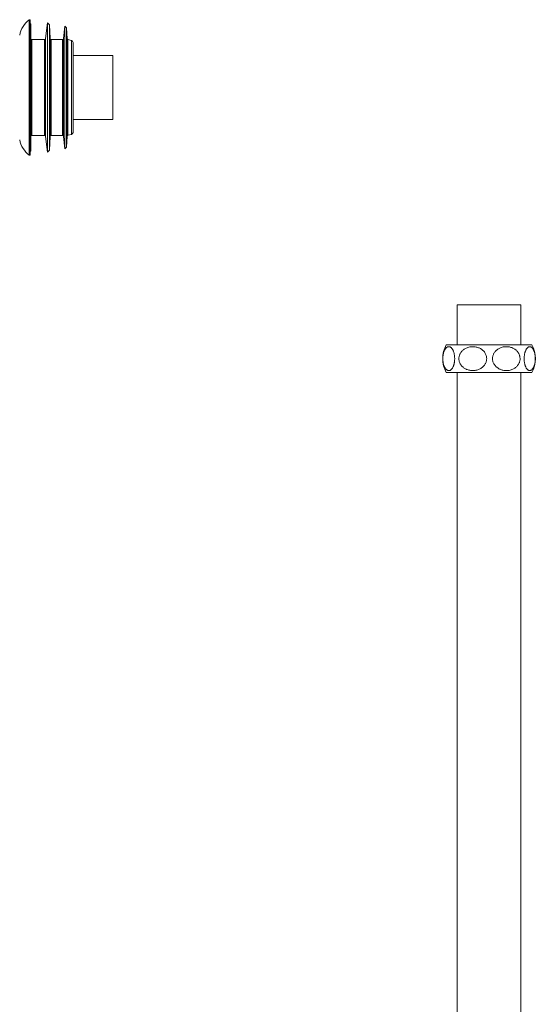
# Model space of a CAD drawing. Units: millimetres. Extents: x -163 to 496, y -377 to 611.
# Drawn here: x 227 to 486, y 117 to 611 of the extents above; entities that cross this region are included whole.
import ezdxf

# ---------------------------------------------------------------- set-up
doc = ezdxf.new("R2010")
doc.units = ezdxf.units.MM

msp = doc.modelspace()

# ---------------------------------------------------------------- linework, layer by layer
at = {"color": 7, "linetype": 'Continuous', "lineweight": 0}
for p, q in [((231.99, 611.01), (231.49, 611.01)), ((231.49, 611.01), (231.49, 577.01)), ((231.99, 611.01), (231.99, 577.01)), ((232.29, 609.01), (231.99, 608.74)), ((232.29, 545.01), (232.29, 609.01)), ((240.69, 609.51), (239.72, 601.55)), ((241.74, 608.46), (240.69, 609.51)), ((240.69, 544.51), (240.69, 609.51)), ((241.98, 601.59), (241.74, 608.46)), ((241.74, 545.55), (241.74, 608.46)), ((249.39, 607.76), (248.74, 601.55)), ((250.19, 606.97), (249.39, 607.76)), ((249.39, 546.26), (249.39, 607.76)), ((250.57, 601.46), (250.19, 606.97)), ((250.19, 547.05), (250.19, 606.97)), ((239.22, 601.11), (232.79, 601.11)), ((248.25, 601.11), (242.48, 601.11)), ((252.75, 600.53), (250.94, 601.01)), ((253.49, 554.45), (253.49, 599.56)), ((273.49, 593.01), (253.49, 593.01)), ((273.49, 561.01), (273.49, 593.01)), ((231.49, 577.01), (231.49, 543.01)), ((231.99, 577.01), (231.99, 543.01)), ((253.49, 561.01), (273.49, 561.01)), ((250.94, 553), (252.75, 553.48)), ((232.79, 552.91), (239.22, 552.91)), ((239.72, 552.47), (240.69, 544.51)), ((241.74, 545.55), (241.98, 552.42)), ((242.48, 552.91), (248.25, 552.91)), ((248.74, 552.46), (249.39, 546.26)), ((250.19, 547.05), (250.57, 552.55)), ((231.99, 545.28), (232.29, 545.01)), ((240.69, 544.51), (241.74, 545.55)), ((249.39, 546.26), (250.19, 547.05)), ((231.49, 543.01), (231.99, 543.01)), ((446.41, 467.97), (446.41, 447.97)), ((446.41, 467.97), (478.41, 467.97)), ((478.41, 447.97), (478.41, 467.97)), ((483.92, 447.97), (440.89, 447.97)), ((483.92, 433.97), (440.89, 433.97)), ((446.41, 433.97), (446.41, -26.03)), ((478.41, -26.03), (478.41, 433.97))]:
    msp.add_line(p, q, dxfattribs=at)
at = {"color": 8, "linetype": 'Continuous', "lineweight": 0}
for p, q in [((232.79, 552.91), (232.79, 601.11)), ((239.22, 552.91), (239.22, 601.11)), ((239.72, 552.47), (239.72, 601.55)), ((241.98, 552.42), (241.98, 601.59)), ((242.48, 552.91), (242.48, 601.11)), ((248.25, 552.91), (248.25, 601.11)), ((248.74, 552.46), (248.74, 601.55)), ((250.57, 552.55), (250.57, 601.46)), ((250.94, 553), (250.94, 601.01)), ((252.75, 553.48), (252.75, 600.53))]:
    msp.add_line(p, q, dxfattribs=at)
at = {"color": 7, "linetype": 'Continuous', "lineweight": 0}
for centre, radius, start, end in [((239.44, 600.72), 13, 127.6713, 168.7328), ((232.79, 601.61), 0.5, 180, 270), ((239.22, 601.61), 0.5, 270, 353), ((242.48, 601.61), 0.5, 182, 270), ((248.25, 601.61), 0.5, 270, 354), ((251.07, 601.5), 0.5, 184, 255), ((252.49, 599.56), 1, 0, 75), ((252.49, 554.45), 1, 285, 0), ((239.44, 553.3), 13, 191.2671, 232.3287), ((232.79, 552.41), 0.5, 90, 180), ((239.22, 552.41), 0.5, 7, 90), ((242.48, 552.41), 0.5, 90, 178), ((248.25, 552.41), 0.5, 6, 90), ((251.07, 552.52), 0.5, 105, 176), ((454.16, 440.97), 15, 152.1819, 207.8181), ((470.66, 440.97), 15, 332.1819, 27.8181)]:
    msp.add_arc(centre, radius, start, end, dxfattribs=at)
for points, knots in [([(445.16, 440.97), (445.15, 441.17), (445.15, 441.57), (445.1, 442.16), (445.03, 442.73), (444.93, 443.27), (444.82, 443.79), (444.67, 444.28), (444.51, 444.73), (444.33, 445.15), (444.12, 445.54), (443.89, 445.91), (443.63, 446.23), (443.34, 446.52), (443.02, 446.74), (442.68, 446.9), (442.31, 446.98), (441.92, 446.96), (441.51, 446.83), (441.14, 446.6), (440.79, 446.28), (440.48, 445.9), (440.21, 445.47), (439.98, 444.99), (439.78, 444.5), (439.61, 443.95), (439.46, 443.35), (439.34, 442.71), (439.27, 442.07), (439.23, 441.44), (439.22, 440.84), (439.24, 440.17), (439.31, 439.44), (439.44, 438.66), (439.61, 437.94), (439.81, 437.34), (440.02, 436.85), (440.23, 436.45), (440.46, 436.08), (440.71, 435.75), (441, 435.46), (441.31, 435.23), (441.65, 435.06), (442.02, 434.97), (442.41, 434.97), (442.81, 435.08), (443.22, 435.32), (443.58, 435.65), (443.9, 436.04), (444.17, 436.47), (444.4, 436.94), (444.6, 437.44), (444.76, 437.95), (444.9, 438.51), (445.02, 439.11), (445.1, 439.74), (445.15, 440.36), (445.15, 440.78), (445.16, 440.97)], [0, 0, 0, 0, 0.014019, 0.028092, 0.042116, 0.056081, 0.070089, 0.084063, 0.098566, 0.113105, 0.127617, 0.144845, 0.162115, 0.179353, 0.200174, 0.221047, 0.241876, 0.266146, 0.290487, 0.314748, 0.33519, 0.355684, 0.376105, 0.392511, 0.408958, 0.425347, 0.441882, 0.458483, 0.475001, 0.489028, 0.503107, 0.517134, 0.536406, 0.555688, 0.575769, 0.59586, 0.611074, 0.626327, 0.641551, 0.659735, 0.677964, 0.696159, 0.718079, 0.740056, 0.761981, 0.786855, 0.811807, 0.836661, 0.855544, 0.874473, 0.893337, 0.908785, 0.924275, 0.93971, 0.955261, 0.970873, 0.986412, 1, 1, 1, 1]), ([(447.26, 440.97), (447.27, 440.77), (447.28, 440.37), (447.39, 439.78), (447.55, 439.21), (447.78, 438.66), (448.06, 438.15), (448.39, 437.66), (448.78, 437.21), (449.2, 436.79), (449.69, 436.4), (450.24, 436.03), (450.85, 435.71), (451.54, 435.42), (452.29, 435.2), (453.1, 435.04), (453.97, 434.96), (454.89, 434.98), (455.84, 435.11), (456.73, 435.34), (457.54, 435.66), (458.27, 436.04), (458.91, 436.47), (459.46, 436.95), (459.92, 437.44), (460.33, 437.99), (460.68, 438.59), (460.95, 439.23), (461.13, 439.87), (461.22, 440.5), (461.24, 441.1), (461.18, 441.77), (461.02, 442.5), (460.72, 443.27), (460.31, 444), (459.84, 444.6), (459.35, 445.09), (458.87, 445.49), (458.33, 445.86), (457.72, 446.19), (457.05, 446.48), (456.31, 446.71), (455.51, 446.88), (454.64, 446.97), (453.73, 446.97), (452.79, 446.85), (451.83, 446.62), (450.97, 446.29), (450.23, 445.9), (449.59, 445.47), (449.04, 445), (448.57, 444.5), (448.19, 443.99), (447.86, 443.43), (447.59, 442.83), (447.4, 442.2), (447.28, 441.58), (447.27, 441.16), (447.26, 440.97)], [0, 0, 0, 0, 0.014019, 0.028093, 0.042117, 0.056081, 0.07009, 0.084064, 0.098567, 0.113107, 0.127619, 0.144847, 0.162117, 0.179355, 0.200175, 0.221048, 0.241877, 0.266148, 0.290489, 0.314749, 0.335191, 0.355685, 0.376107, 0.392512, 0.408959, 0.425348, 0.441883, 0.458484, 0.475002, 0.489029, 0.503109, 0.517135, 0.536408, 0.555689, 0.57577, 0.595861, 0.611076, 0.626328, 0.641552, 0.659736, 0.677965, 0.69616, 0.71808, 0.740057, 0.761982, 0.786856, 0.811808, 0.836662, 0.855545, 0.874474, 0.893338, 0.908787, 0.924276, 0.939711, 0.955263, 0.970874, 0.986413, 1, 1, 1, 1]), ([(477.99, 440.97), (477.99, 441.17), (477.97, 441.57), (477.87, 442.16), (477.71, 442.73), (477.48, 443.27), (477.2, 443.79), (476.87, 444.28), (476.49, 444.73), (476.07, 445.15), (475.59, 445.54), (475.04, 445.91), (474.44, 446.23), (473.76, 446.52), (473.02, 446.74), (472.22, 446.9), (471.36, 446.98), (470.45, 446.96), (469.5, 446.83), (468.63, 446.6), (467.82, 446.28), (467.1, 445.9), (466.47, 445.47), (465.92, 444.99), (465.47, 444.5), (465.06, 443.95), (464.72, 443.35), (464.45, 442.71), (464.27, 442.07), (464.18, 441.44), (464.16, 440.84), (464.22, 440.17), (464.38, 439.44), (464.67, 438.66), (465.08, 437.94), (465.55, 437.34), (466.03, 436.85), (466.5, 436.45), (467.04, 436.08), (467.64, 435.75), (468.31, 435.46), (469.04, 435.23), (469.83, 435.06), (470.69, 434.97), (471.59, 434.97), (472.52, 435.08), (473.48, 435.32), (474.32, 435.65), (475.06, 436.04), (475.69, 436.47), (476.23, 436.94), (476.69, 437.44), (477.08, 437.95), (477.41, 438.51), (477.67, 439.11), (477.86, 439.74), (477.97, 440.36), (477.99, 440.78), (477.99, 440.97)], [0, 0, 0, 0, 0.014019, 0.028092, 0.042116, 0.056081, 0.070089, 0.084063, 0.098566, 0.113105, 0.127617, 0.144845, 0.162115, 0.179353, 0.200174, 0.221047, 0.241876, 0.266146, 0.290487, 0.314748, 0.33519, 0.355684, 0.376105, 0.392511, 0.408958, 0.425347, 0.441882, 0.458483, 0.475001, 0.489028, 0.503107, 0.517134, 0.536406, 0.555688, 0.575769, 0.59586, 0.611074, 0.626327, 0.641551, 0.659735, 0.677964, 0.696159, 0.718079, 0.740056, 0.761981, 0.786855, 0.811807, 0.836661, 0.855544, 0.874473, 0.893337, 0.908785, 0.924275, 0.93971, 0.955261, 0.970873, 0.986412, 1, 1, 1, 1]), ([(480.05, 440.97), (480.05, 440.77), (480.06, 440.37), (480.1, 439.78), (480.16, 439.21), (480.25, 438.66), (480.37, 438.15), (480.5, 437.66), (480.65, 437.21), (480.82, 436.79), (481.02, 436.4), (481.24, 436.03), (481.48, 435.71), (481.75, 435.42), (482.05, 435.2), (482.38, 435.04), (482.73, 434.96), (483.09, 434.98), (483.47, 435.11), (483.83, 435.34), (484.15, 435.66), (484.44, 436.04), (484.7, 436.47), (484.92, 436.95), (485.1, 437.44), (485.27, 437.99), (485.41, 438.59), (485.51, 439.23), (485.59, 439.87), (485.62, 440.5), (485.63, 441.1), (485.61, 441.77), (485.54, 442.5), (485.42, 443.27), (485.26, 444), (485.07, 444.6), (484.88, 445.09), (484.69, 445.49), (484.47, 445.86), (484.23, 446.19), (483.96, 446.48), (483.66, 446.71), (483.34, 446.88), (482.99, 446.97), (482.63, 446.97), (482.26, 446.85), (481.87, 446.62), (481.53, 446.29), (481.23, 445.9), (480.98, 445.47), (480.76, 445), (480.57, 444.5), (480.42, 443.99), (480.28, 443.43), (480.18, 442.83), (480.1, 442.2), (480.05, 441.58), (480.05, 441.16), (480.05, 440.97)], [0, 0, 0, 0, 0.014019, 0.028093, 0.042117, 0.056081, 0.07009, 0.084064, 0.098567, 0.113107, 0.127619, 0.144847, 0.162117, 0.179355, 0.200175, 0.221048, 0.241877, 0.266148, 0.290489, 0.314749, 0.335191, 0.355685, 0.376107, 0.392512, 0.408959, 0.425348, 0.441883, 0.458484, 0.475002, 0.489029, 0.503109, 0.517135, 0.536408, 0.555689, 0.57577, 0.595861, 0.611076, 0.626328, 0.641552, 0.659736, 0.677965, 0.69616, 0.71808, 0.740057, 0.761982, 0.786856, 0.811808, 0.836662, 0.855545, 0.874474, 0.893338, 0.908787, 0.924276, 0.939711, 0.955263, 0.970874, 0.986413, 1, 1, 1, 1])]:
    msp.add_open_spline(points, degree=3, knots=knots, dxfattribs=at)

doc.saveas('drawing.dxf')
